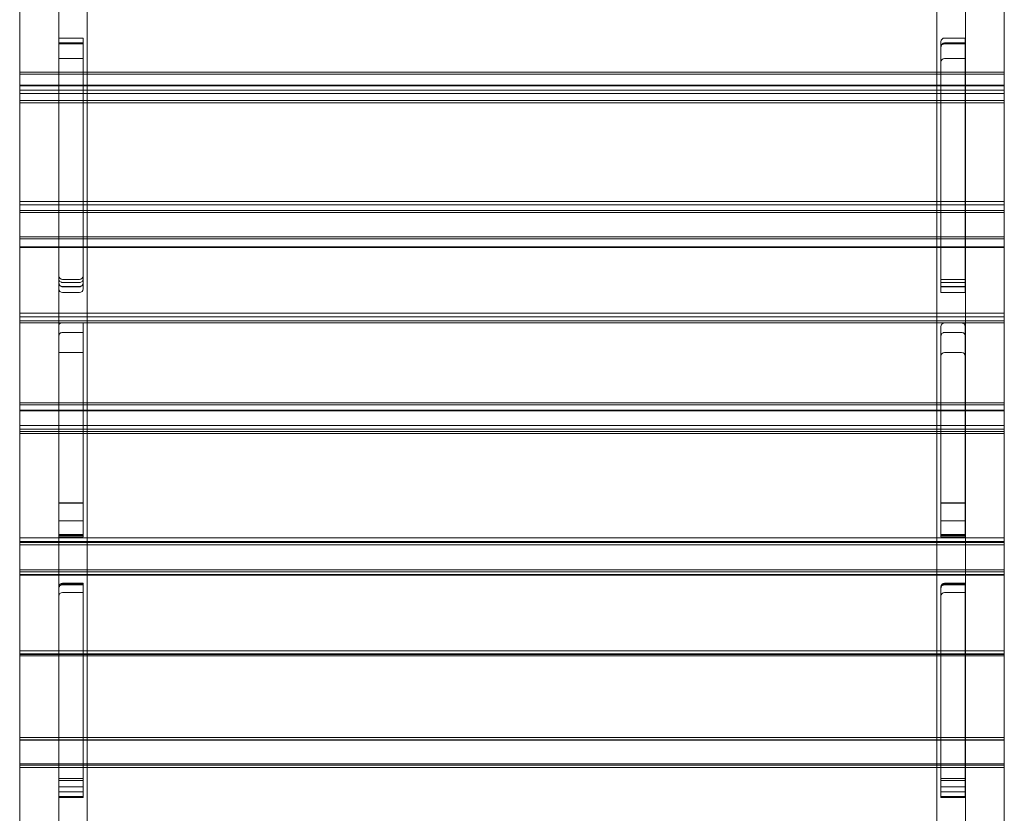
# Model space of a CAD drawing. Units: inches. Extents: x 0 to 14979, y 0 to 13853.
# Drawn here: x 6356 to 7166, y 7215 to 7868 of the extents above; entities that cross this region are included whole.
import ezdxf

# ---------------------------------------------------------------- set-up
doc = ezdxf.new("R2010")
doc.units = ezdxf.units.IN
doc.header["$MEASUREMENT"] = 0

# ---------------------------------------------------------------- blocks, each defined once
blk = doc.blocks.new('A$C6b9261d7')
at = {"color": 0, "linetype": 'Continuous', "lineweight": 0}
for p, q in [((-23541.6, 21231.19), (-23541.6, 23121.19)), ((-22842.6, 21231.19), (-22842.6, 23121.19)), ((-23597.1, 22972.47), (-23597.1, 21321.44)), ((-23565.1, 21289.24), (-23565.1, 22972.58)), ((-22819.1, 21289.24), (-22819.1, 22973.29)), ((-22787.1, 22973.51), (-22787.1, 21321.44)), ((-23597.2, 22867.11), (-23597.2, 22778.97)), ((-22787.2, 22867.11), (-22787.2, 22778.97)), ((-23544.96, 22821.77), (-23564.96, 22821.77)), ((-22836.24, 22821.77), (-22819.24, 22821.77)), ((-23544.96, 22817.69), (-23564.96, 22817.69)), ((-22836.24, 22817.69), (-22819.24, 22817.69)), ((-23544.96, 22804.94), (-23564.96, 22804.94)), ((-22836.24, 22804.94), (-22819.24, 22804.94)), ((-23565.1, 22793.6), (-23597.1, 22793.6)), ((-23597.1, 22791.9), (-23565.1, 22791.9)), ((-23564.96, 22793.6), (-23565.1, 22793.6)), ((-23565.1, 22791.9), (-23564.96, 22791.9)), ((-23544.96, 22793.6), (-23564.96, 22793.6)), ((-23564.96, 22791.9), (-23544.96, 22791.9)), ((-22839.24, 22793.6), (-23544.96, 22793.6)), ((-23544.96, 22791.9), (-22839.24, 22791.9)), ((-22819.24, 22793.6), (-22839.24, 22793.6)), ((-22839.24, 22791.9), (-22819.24, 22791.9)), ((-22819.1, 22793.6), (-22819.24, 22793.6)), ((-22819.24, 22791.9), (-22819.1, 22791.9)), ((-22787.1, 22793.6), (-22819.1, 22793.6)), ((-22819.1, 22791.9), (-22787.1, 22791.9)), ((-23597.1, 22782.97), (-22787.1, 22782.97)), ((-22787.1, 22782.48), (-23597.1, 22782.48)), ((-23597.2, 22778.97), (-23597.1, 22778.97)), ((-23597.2, 22778.97), (-23597.2, 22776.03)), ((-23597.1, 22776.03), (-23597.2, 22776.03)), ((-23597.2, 22776.03), (-23597.2, 22687.4)), ((-23597.1, 22778.97), (-22787.2, 22778.97)), ((-22787.2, 22776.03), (-23597.1, 22776.03)), ((-22787.2, 22778.97), (-22787.2, 22776.03)), ((-22787.2, 22776.03), (-22787.2, 22687.4)), ((-23597.2, 22770.28), (-22787.2, 22770.28)), ((-23597.2, 22768.56), (-22787.2, 22768.56)), ((-23597.2, 22687.4), (-23597.1, 22687.4)), ((-23597.2, 22687.4), (-23597.2, 22684.44)), ((-23597.1, 22684.44), (-23597.2, 22684.44)), ((-23597.2, 22684.44), (-23597.2, 22595.39)), ((-23597.1, 22687.4), (-22787.2, 22687.4)), ((-22787.2, 22684.44), (-23597.1, 22684.44)), ((-22787.2, 22687.4), (-22787.2, 22684.44)), ((-22787.2, 22684.44), (-22787.2, 22595.39)), ((-23597.2, 22679.93), (-22787.2, 22679.93)), ((-23597.2, 22678.21), (-22787.2, 22678.21)), ((-23565.1, 22658.31), (-23597.1, 22658.31)), ((-23597.1, 22656.6), (-23565.1, 22656.6)), ((-23564.96, 22658.31), (-23565.1, 22658.31)), ((-23565.1, 22656.6), (-23564.96, 22656.6)), ((-23544.96, 22658.31), (-23564.96, 22658.31)), ((-23564.96, 22656.6), (-23544.96, 22656.6)), ((-22839.24, 22658.31), (-23544.96, 22658.31)), ((-23544.96, 22656.6), (-22839.24, 22656.6)), ((-22819.24, 22658.31), (-22839.24, 22658.31)), ((-22839.24, 22656.6), (-22819.24, 22656.6)), ((-22819.1, 22658.31), (-22819.24, 22658.31)), ((-22819.24, 22656.6), (-22819.1, 22656.6)), ((-22787.1, 22658.31), (-22819.1, 22658.31)), ((-22819.1, 22656.6), (-22787.1, 22656.6)), ((-23597.1, 22649.88), (-22787.1, 22649.88)), ((-22787.1, 22649.38), (-23597.1, 22649.38)), ((-23547.96, 22623.19), (-23561.96, 22623.19)), ((-22839.24, 22623.19), (-22819.24, 22623.19)), ((-23547.96, 22617.24), (-23561.96, 22617.24)), ((-23547.96, 22612.31), (-23561.96, 22612.31)), ((-22839.24, 22617.24), (-22819.24, 22617.24)), ((-22839.24, 22612.31), (-22819.24, 22612.31)), ((-23597.2, 22595.39), (-23597.1, 22595.39)), ((-23597.2, 22595.39), (-23597.2, 22592.42)), ((-23597.1, 22595.39), (-22787.2, 22595.39)), ((-22787.2, 22595.39), (-22787.2, 22592.42)), ((-23597.1, 22592.42), (-23597.2, 22592.42)), ((-23597.2, 22592.42), (-23597.2, 22503.03)), ((-23597.2, 22589.16), (-22787.2, 22589.16)), ((-23597.2, 22587.43), (-22787.2, 22587.43)), ((-22787.2, 22592.42), (-23597.1, 22592.42)), ((-22787.2, 22592.42), (-22787.2, 22503.03)), ((-23564.96, 22563.1), (-23544.96, 22563.1)), ((-22822.24, 22563.1), (-22836.24, 22563.1)), ((-23565.1, 22521.73), (-23597.1, 22521.73)), ((-23564.96, 22521.73), (-23565.1, 22521.73)), ((-23544.96, 22521.73), (-23564.96, 22521.73)), ((-22839.24, 22521.73), (-23544.96, 22521.73)), ((-22819.24, 22521.73), (-22839.24, 22521.73)), ((-22819.1, 22521.73), (-22819.24, 22521.73)), ((-22787.1, 22521.73), (-22819.1, 22521.73)), ((-23597.1, 22520.01), (-23565.1, 22520.01)), ((-23597.1, 22515.52), (-22787.1, 22515.52)), ((-22787.1, 22515.02), (-23597.1, 22515.02)), ((-23565.1, 22520.01), (-23564.96, 22520.01)), ((-23564.96, 22520.01), (-23544.96, 22520.01)), ((-23544.96, 22520.01), (-22839.24, 22520.01)), ((-22839.24, 22520.01), (-22819.24, 22520.01)), ((-22819.24, 22520.01), (-22819.1, 22520.01)), ((-22819.1, 22520.01), (-22787.1, 22520.01)), ((-23597.2, 22503.03), (-23597.1, 22503.03)), ((-23597.2, 22503.03), (-23597.2, 22500.05)), ((-23597.1, 22500.05), (-23597.2, 22500.05)), ((-23597.2, 22500.05), (-23597.2, 22410.4)), ((-23597.2, 22498.04), (-22787.2, 22498.04)), ((-23597.1, 22503.03), (-22787.2, 22503.03)), ((-22787.2, 22500.05), (-23597.1, 22500.05)), ((-22787.2, 22503.03), (-22787.2, 22500.05)), ((-22787.2, 22500.05), (-22787.2, 22410.4)), ((-23597.2, 22496.31), (-22787.2, 22496.31)), ((-23564.96, 22439.37), (-23544.96, 22439.37)), ((-22819.24, 22439.37), (-22839.24, 22439.37)), ((-23564.96, 22424.48), (-23544.96, 22424.48)), ((-22819.24, 22424.48), (-22839.24, 22424.48)), ((-23597.2, 22410.4), (-23597.1, 22410.4)), ((-23597.2, 22410.4), (-23597.2, 22407.41)), ((-23597.1, 22407.41), (-23597.2, 22407.41)), ((-23597.2, 22407.41), (-23597.2, 22317.56)), ((-23597.1, 22410.4), (-22787.2, 22410.4)), ((-22787.2, 22407.41), (-23597.1, 22407.41)), ((-23564.96, 22411.3), (-23544.96, 22411.3)), ((-22819.24, 22411.3), (-22839.24, 22411.3)), ((-22787.2, 22410.4), (-22787.2, 22407.41)), ((-22787.2, 22407.41), (-22787.2, 22317.56)), ((-23597.2, 22406.65), (-22787.2, 22406.65)), ((-23597.2, 22404.91), (-22787.2, 22404.91)), ((-23565.1, 22384.24), (-23597.1, 22384.24)), ((-22819.1, 22384.24), (-23565.1, 22384.24)), ((-22787.1, 22384.24), (-22819.1, 22384.24)), ((-23597.1, 22382.5), (-23565.1, 22382.5)), ((-23597.1, 22380.25), (-22787.1, 22380.25)), ((-22787.1, 22379.75), (-23597.1, 22379.75)), ((-23565.1, 22382.5), (-22819.1, 22382.5)), ((-22819.1, 22382.5), (-22787.1, 22382.5)), ((-23544.96, 22373.16), (-23561.96, 22373.16)), ((-22836.24, 22373.16), (-22819.24, 22373.16)), ((-23544.96, 22365.56), (-23561.96, 22365.56)), ((-22836.24, 22365.56), (-22819.24, 22365.56)), ((-23597.2, 22317.56), (-23597.1, 22317.56)), ((-23597.2, 22317.56), (-23597.2, 22315.06)), ((-23597.2, 22315.06), (-23597.1, 22315.06)), ((-23597.1, 22314.57), (-23597.2, 22314.57)), ((-23597.2, 22314.57), (-23597.2, 22224.61)), ((-23597.2, 22313.32), (-22787.2, 22313.32)), ((-23597.1, 22317.56), (-22787.2, 22317.56)), ((-23597.1, 22315.06), (-22787.2, 22315.06)), ((-22787.2, 22314.57), (-23597.1, 22314.57)), ((-22787.2, 22317.56), (-22787.2, 22315.06)), ((-22787.2, 22314.57), (-22787.2, 22224.61)), ((-23565.1, 22246.18), (-23597.1, 22246.18)), ((-23564.96, 22246.18), (-23565.1, 22246.18)), ((-23544.96, 22246.18), (-23564.96, 22246.18)), ((-22839.24, 22246.18), (-23544.96, 22246.18)), ((-22819.24, 22246.18), (-22839.24, 22246.18)), ((-22819.1, 22246.18), (-22819.24, 22246.18)), ((-22787.1, 22246.18), (-22819.1, 22246.18)), ((-23597.1, 22244.44), (-23565.1, 22244.44)), ((-22787.1, 22243.94), (-23597.1, 22243.94)), ((-23565.1, 22244.44), (-23564.96, 22244.44)), ((-23564.96, 22244.44), (-23544.96, 22244.44)), ((-23544.96, 22244.44), (-22839.24, 22244.44)), ((-22839.24, 22244.44), (-22819.24, 22244.44)), ((-22819.24, 22244.44), (-22819.1, 22244.44)), ((-22819.1, 22244.44), (-22787.1, 22244.44)), ((-23597.2, 22224.61), (-23597.1, 22224.61)), ((-23597.2, 22224.61), (-23597.2, 22223.36)), ((-23597.2, 22223.36), (-23597.1, 22223.36)), ((-23597.2, 22221.61), (-23597.1, 22221.61)), ((-23597.2, 22131.61), (-23597.2, 22221.61)), ((-23597.1, 22224.61), (-22787.2, 22224.61)), ((-23597.1, 22223.36), (-22787.2, 22223.36)), ((-23597.1, 22221.61), (-22787.2, 22221.61)), ((-22787.2, 22224.61), (-22787.2, 22223.36)), ((-22787.2, 22131.61), (-22787.2, 22221.61)), ((-23544.96, 22212.48), (-23564.96, 22212.48)), ((-23544.96, 22205.71), (-23564.96, 22205.71)), ((-22839.24, 22212.48), (-22819.24, 22212.48)), ((-22839.24, 22205.71), (-22819.24, 22205.71)), ((-23544.96, 22201.64), (-23564.96, 22201.64)), ((-22839.24, 22201.64), (-22819.24, 22201.64))]:
    blk.add_line(p, q, dxfattribs=at)
for centre, start, end in [((-22836.24, 22818.77), 90, 180), ((-22836.24, 22814.69), 90, 180), ((-22836.24, 22801.94), 90, 180), ((-23561.96, 22626.19), 180, 270), ((-23547.96, 22626.19), 270, 0), ((-23561.96, 22620.24), 180, 270), ((-23547.96, 22620.24), 270, 0), ((-23561.96, 22615.31), 180, 270), ((-23547.96, 22615.31), 270, 0), ((-22836.24, 22560.1), 90, 180), ((-22822.24, 22560.1), 0, 90), ((-23561.96, 22370.16), 90, 180), ((-22836.24, 22370.16), 90, 180), ((-23561.96, 22362.56), 90, 180), ((-22836.24, 22362.56), 90, 180)]:
    blk.add_arc(centre, 3, start, end, dxfattribs=at)
for points, knots in [([(-23564.96, 22821.77), (-23564.96, 22821.77), (-23564.96, 22821.73), (-23564.96, 22821.24), (-23564.96, 22819.64), (-23564.96, 22817.69)], [637.695684, 637.695684, 637.695684, 637.695684, 681.6647, 681.6647, 937.680481, 937.680481, 937.680481, 937.680481]), ([(-23544.96, 22821.77), (-23544.96, 22821.77), (-23544.96, 22821.73), (-23544.96, 22821.5), (-23544.96, 22821.11), (-23544.96, 22819.84), (-23544.96, 22818.82), (-23544.96, 22817.69)], [-711.922036, -711.922036, -711.922036, -711.922036, -701.292545, -701.292545, -673.475336, -673.475336, -635.426005, -635.426005, -635.426005, -635.426005]), ([(-22819.24, 22821.77), (-22819.24, 22821.77), (-22819.24, 22821.65), (-22819.24, 22821.14), (-22819.24, 22820.63), (-22819.24, 22819.33), (-22819.24, 22818.55), (-22819.24, 22817.69)], [-669.287238, -669.287238, -669.287238, -669.287238, -653.44192, -653.44192, -629.987786, -629.987786, -606.357786, -606.357786, -606.357786, -606.357786]), ([(-23564.96, 22817.69), (-23564.96, 22817.69), (-23564.96, 22817.63), (-23564.96, 22817.47), (-23564.96, 22817.43), (-23564.96, 22817.29)], [2948.834297, 2948.834297, 2948.834297, 2948.834297, 3052.329302, 3052.329302, 3112.727157, 3112.727157, 3112.727157, 3112.727157]), ([(-23544.96, 22817.54), (-23548.79, 22817.54), (-23552.62, 22817.54), (-23559.29, 22817.54), (-23562.12, 22817.54), (-23564.96, 22817.54)], [-20, -20, -20, -20, -8.5, -8.5, 0, 0, 0, 0]), ([(-23544.96, 22817.29), (-23548.79, 22817.29), (-23552.62, 22817.29), (-23559.29, 22817.29), (-23562.12, 22817.29), (-23564.96, 22817.29)], [-23, -23, -23, -23, -11.5, -11.5, -3, -3, -3, -3]), ([(-23564.96, 22620.07), (-23564.96, 22660.04), (-23564.96, 22700.02), (-23564.96, 22765.76), (-23564.96, 22791.52), (-23564.96, 22817.29)], [45.42713, 45.42713, 45.42713, 45.42713, 165.349331, 165.349331, 242.649625, 242.649625, 242.649625, 242.649625]), ([(-23564.96, 22817.06), (-23562.12, 22817.06), (-23559.29, 22817.06), (-23552.62, 22817.06), (-23548.79, 22817.06), (-23544.96, 22817.06)], [-20, -20, -20, -20, -11.5, -11.5, 0, 0, 0, 0]), ([(-23544.96, 22817.69), (-23544.96, 22817.69), (-23544.96, 22817.52), (-23544.96, 22817.32), (-23544.96, 22817.3), (-23544.96, 22817.29)], [-169.336489, -169.336489, -169.336489, -169.336489, -130.247028, -130.247028, -127.40001, -127.40001, -127.40001, -127.40001]), ([(-23544.96, 22620.07), (-23544.96, 22660.53), (-23544.96, 22700.98), (-23544.96, 22766.72), (-23544.96, 22792.01), (-23544.96, 22817.29)], [0.23381, 0.23381, 0.23381, 0.23381, 121.608818, 121.608818, 197.456305, 197.456305, 197.456305, 197.456305]), ([(-22839.24, 22818.77), (-22839.24, 22818.77), (-22839.24, 22818.64), (-22839.24, 22818.16), (-22839.24, 22817.79), (-22839.24, 22816.64), (-22839.24, 22815.71), (-22839.24, 22814.69)], [-561.353483, -561.353483, -561.353483, -561.353483, -542.028726, -542.028726, -521.593053, -521.593053, -489.165089, -489.165089, -489.165089, -489.165089]), ([(-22839.24, 22814.53), (-22839.24, 22814.73), (-22839.22, 22814.94), (-22839.14, 22815.34), (-22839.08, 22815.53), (-22838.85, 22816.08), (-22838.63, 22816.4), (-22838.07, 22816.95), (-22837.74, 22817.17), (-22837.02, 22817.47), (-22836.63, 22817.54), (-22836.24, 22817.54)], [-4.732491, -4.732491, -4.732491, -4.732491, -4.122582, -4.122582, -3.512837, -3.512837, -2.338312, -2.338312, -1.168072, -1.168072, 0, 0, 0, 0]), ([(-22836.24, 22817.29), (-22836.45, 22817.29), (-22836.65, 22817.27), (-22837.04, 22817.19), (-22837.23, 22817.13), (-22837.78, 22816.9), (-22838.1, 22816.68), (-22838.65, 22816.12), (-22838.87, 22815.79), (-22839.17, 22815.07), (-22839.24, 22814.68), (-22839.24, 22814.29)], [-4.724698, -4.724698, -4.724698, -4.724698, -4.120478, -4.120478, -3.516254, -3.516254, -2.344275, -2.344275, -1.17217, -1.17217, 0, 0, 0, 0]), ([(-22836.24, 22817.06), (-22836.44, 22817.06), (-22836.64, 22817.04), (-22837.04, 22816.96), (-22837.23, 22816.9), (-22837.77, 22816.67), (-22838.1, 22816.45), (-22838.65, 22815.89), (-22838.87, 22815.56), (-22839.17, 22814.83), (-22839.24, 22814.44), (-22839.24, 22814.05)], [-4.736211, -4.736211, -4.736211, -4.736211, -4.136539, -4.136539, -3.536652, -3.536652, -2.362666, -2.362666, -1.182826, -1.182826, 0, 0, 0, 0]), ([(-22839.24, 22814.69), (-22839.24, 22814.69), (-22839.24, 22814.49), (-22839.24, 22814.29), (-22839.24, 22814.29), (-22839.24, 22814.29)], [-42.022552, -42.022552, -42.022552, -42.022552, 0, 0, 0.043254, 0.043254, 0.043254, 0.043254]), ([(-22836.24, 22817.54), (-22832.91, 22817.54), (-22829.58, 22817.54), (-22823.91, 22817.54), (-22821.58, 22817.54), (-22819.24, 22817.54)], [-20, -20, -20, -20, -10, -10, -3, -3, -3, -3]), ([(-22819.24, 22817.29), (-22821.58, 22817.29), (-22823.91, 22817.29), (-22829.58, 22817.29), (-22832.91, 22817.29), (-22836.24, 22817.29)], [-17, -17, -17, -17, -10, -10, 0, 0, 0, 0]), ([(-22819.24, 22817.06), (-22821.58, 22817.06), (-22823.91, 22817.06), (-22829.58, 22817.06), (-22832.91, 22817.06), (-22836.24, 22817.06)], [-20, -20, -20, -20, -13, -13, -3, -3, -3, -3]), ([(-22819.24, 22817.69), (-22819.24, 22817.69), (-22819.24, 22817.52), (-22819.24, 22817.32), (-22819.24, 22817.3), (-22819.24, 22817.29)], [-169.336489, -169.336489, -169.336489, -169.336489, -130.247028, -130.247028, -127.40001, -127.40001, -127.40001, -127.40001]), ([(-23561.96, 22620.67), (-23562.16, 22620.67), (-23562.36, 22620.69), (-23562.75, 22620.77), (-23562.94, 22620.83), (-23563.49, 22621.06), (-23563.82, 22621.28), (-23564.36, 22621.84), (-23564.58, 22622.17), (-23564.88, 22622.89), (-23564.96, 22623.28), (-23564.96, 22623.67)], [-4.726147, -4.726147, -4.726147, -4.726147, -4.122501, -4.122501, -3.518824, -3.518824, -2.346588, -2.346588, -1.173507, -1.173507, 0, 0, 0, 0]), ([(-23564.96, 22620.28), (-23564.96, 22620.08), (-23564.94, 22619.88), (-23564.85, 22619.48), (-23564.79, 22619.29), (-23564.56, 22618.75), (-23564.34, 22618.42), (-23563.78, 22617.87), (-23563.46, 22617.65), (-23562.73, 22617.36), (-23562.35, 22617.28), (-23561.96, 22617.28)], [-4.724453, -4.724453, -4.724453, -4.724453, -4.120124, -4.120124, -3.515797, -3.515797, -2.34386, -2.34386, -1.171928, -1.171928, 0, 0, 0, 0]), ([(-23564.96, 22615.31), (-23564.96, 22615.31), (-23564.96, 22615.42), (-23564.96, 22615.98), (-23564.96, 22616.46), (-23564.96, 22617.63), (-23564.96, 22618.32), (-23564.96, 22619.37), (-23564.96, 22619.71), (-23564.96, 22620.06), (-23564.96, 22620.06), (-23564.96, 22620.07)], [543.946262, 543.946262, 543.946262, 543.946262, 569.781048, 569.781048, 598.480632, 598.480632, 627.180216, 627.180216, 640.274261, 640.274261, 640.507138, 640.507138, 640.507138, 640.507138]), ([(-23561.96, 22617.06), (-23562.35, 22617.06), (-23562.73, 22617.13), (-23563.45, 22617.43), (-23563.78, 22617.65), (-23564.34, 22618.2), (-23564.56, 22618.52), (-23564.79, 22619.07), (-23564.85, 22619.26), (-23564.94, 22619.66), (-23564.96, 22619.86), (-23564.96, 22620.07)], [0, 0, 0, 0, 1.168642, 1.168642, 2.339132, 2.339132, 3.513277, 3.513277, 4.122218, 4.122218, 4.731299, 4.731299, 4.731299, 4.731299]), ([(-23547.96, 22620.67), (-23550.29, 22620.67), (-23552.62, 22620.67), (-23557.29, 22620.67), (-23559.62, 22620.67), (-23561.96, 22620.67)], [-14, -14, -14, -14, -7, -7, 0, 0, 0, 0]), ([(-23544.96, 22623.67), (-23544.96, 22623.47), (-23544.98, 22623.27), (-23545.06, 22622.87), (-23545.12, 22622.68), (-23545.35, 22622.13), (-23545.57, 22621.81), (-23546.13, 22621.26), (-23546.46, 22621.04), (-23547.18, 22620.74), (-23547.57, 22620.67), (-23547.96, 22620.67)], [-4.726021, -4.726021, -4.726021, -4.726021, -4.120605, -4.120605, -3.51522, -3.51522, -2.342775, -2.342775, -1.171174, -1.171174, 0, 0, 0, 0]), ([(-23547.96, 22617.28), (-23547.75, 22617.28), (-23547.55, 22617.3), (-23547.16, 22617.38), (-23546.97, 22617.44), (-23546.42, 22617.67), (-23546.09, 22617.9), (-23545.55, 22618.45), (-23545.33, 22618.78), (-23545.03, 22619.5), (-23544.96, 22619.89), (-23544.96, 22620.28)], [-4.724453, -4.724453, -4.724453, -4.724453, -4.120137, -4.120137, -3.51582, -3.51582, -2.343884, -2.343884, -1.171944, -1.171944, 0, 0, 0, 0]), ([(-23547.96, 22617.06), (-23547.76, 22617.06), (-23547.56, 22617.08), (-23547.16, 22617.16), (-23546.97, 22617.22), (-23546.43, 22617.45), (-23546.1, 22617.67), (-23545.55, 22618.23), (-23545.33, 22618.56), (-23545.03, 22619.28), (-23544.96, 22619.67), (-23544.96, 22620.07)], [0, 0, 0, 0, 0.601392, 0.601392, 1.20292, 1.20292, 2.376157, 2.376157, 3.553069, 3.553069, 4.731845, 4.731845, 4.731845, 4.731845]), ([(-23544.96, 22620.07), (-23544.96, 22620.06), (-23544.96, 22620.06), (-23544.96, 22619.71), (-23544.96, 22619.37), (-23544.96, 22618.32), (-23544.96, 22617.63), (-23544.96, 22616.46), (-23544.96, 22615.98), (-23544.96, 22615.42), (-23544.96, 22615.31), (-23544.96, 22615.31)], [-640.507138, -640.507138, -640.507138, -640.507138, -640.274261, -640.274261, -627.180216, -627.180216, -598.480632, -598.480632, -569.781048, -569.781048, -543.946262, -543.946262, -543.946262, -543.946262]), ([(-22839.24, 22620.67), (-22835.41, 22620.67), (-22831.58, 22620.67), (-22824.91, 22620.67), (-22822.08, 22620.67), (-22819.24, 22620.67)], [-20, -20, -20, -20, -8.5, -8.5, 0, 0, 0, 0]), ([(-23561.96, 22617.28), (-23559.62, 22617.28), (-23557.29, 22617.28), (-23552.62, 22617.28), (-23550.29, 22617.28), (-23547.96, 22617.28)], [-17, -17, -17, -17, -10, -10, -3, -3, -3, -3]), ([(-23547.96, 22617.06), (-23550.29, 22617.06), (-23552.62, 22617.06), (-23557.29, 22617.06), (-23559.62, 22617.06), (-23561.96, 22617.06)], [5.982014, 5.982014, 5.982014, 5.982014, 12.982014, 12.982014, 19.982014, 19.982014, 19.982014, 19.982014]), ([(-22819.24, 22617.28), (-22820.24, 22617.28), (-22821.24, 22617.28), (-22822.24, 22617.28), (-22824.58, 22617.28), (-22826.91, 22617.28), (-22831.58, 22617.28), (-22833.91, 22617.28), (-22836.24, 22617.28), (-22837.24, 22617.28), (-22838.24, 22617.28), (-22839.24, 22617.28)], [-20, -20, -20, -20, -17, -17, -17, -10, -10, -3, -3, -3, 0, 0, 0, 0]), ([(-22819.24, 22617.06), (-22822.08, 22617.06), (-22824.91, 22617.06), (-22831.58, 22617.06), (-22835.41, 22617.06), (-22839.24, 22617.06)], [-23, -23, -23, -23, -14.5, -14.5, -3, -3, -3, -3]), ([(-22839.24, 22612.31), (-22839.24, 22612.31), (-22839.24, 22612.44), (-22839.24, 22613.19), (-22839.24, 22613.92), (-22839.24, 22615.4), (-22839.24, 22615.97), (-22839.24, 22617.06)], [-310.72114, -310.72114, -310.72114, -310.72114, -255.281006, -255.281006, -180.482605, -180.482605, -128.535069, -128.535069, -128.535069, -128.535069]), ([(-22819.24, 22612.31), (-22819.24, 22612.31), (-22819.24, 22612.39), (-22819.24, 22613), (-22819.24, 22614.05), (-22819.24, 22615.71), (-22819.24, 22616.1), (-22819.24, 22617.06)], [552.273863, 552.273863, 552.273863, 552.273863, 571.403624, 571.403624, 617.936434, 617.936434, 637.917829, 637.917829, 637.917829, 637.917829]), ([(-23564.96, 22587.34), (-23564.96, 22550.72), (-23564.96, 22514.1), (-23564.96, 22455.76), (-23564.96, 22434.05), (-23564.96, 22412.34)], [0, 0, 0, 0, 109.865432, 109.865432, 175, 175, 175, 175]), ([(-23544.96, 22587.34), (-23548.29, 22587.34), (-23551.62, 22587.34), (-23558.29, 22587.34), (-23561.62, 22587.34), (-23564.96, 22587.34)], [-23, -23, -23, -23, -13, -13, -3, -3, -3, -3]), ([(-23563.34, 22587.34), (-23563.54, 22587.28), (-23563.7, 22587.23), (-23564, 22587.1), (-23564.16, 22587), (-23564.47, 22586.77), (-23564.62, 22586.61), (-23564.87, 22586.2), (-23564.96, 22585.93), (-23564.96, 22585.61)], [-59.863907, -59.863907, -59.863907, -59.863907, -51.447343, -51.447343, -38.240318, -38.240318, -20.449686, -20.449686, 0, 0, 0, 0]), ([(-23562.05, 22587.51), (-23562.06, 22587.51), (-23562.07, 22587.51), (-23562.13, 22587.51), (-23562.17, 22587.51), (-23562.31, 22587.5), (-23562.39, 22587.5), (-23562.66, 22587.47), (-23562.82, 22587.45), (-23563.09, 22587.4), (-23563.22, 22587.37), (-23563.34, 22587.34)], [-70.92559, -70.92559, -70.92559, -70.92559, -70.81522, -70.81522, -70.33075, -70.33075, -68.997965, -68.997965, -64.819104, -64.819104, -59.863907, -59.863907, -59.863907, -59.863907]), ([(-23544.96, 22587.51), (-23546.62, 22587.51), (-23548.29, 22587.51), (-23551.62, 22587.51), (-23553.29, 22587.51), (-23556.62, 22587.51), (-23558.29, 22587.51), (-23560.64, 22587.51), (-23561.32, 22587.51), (-23562, 22587.51)], [2.954107, 2.954107, 2.954107, 2.954107, 7.954107, 7.954107, 12.954107, 12.954107, 17.954107, 17.954107, 20, 20, 20, 20]), ([(-23544.96, 22587.51), (-23544.96, 22587.51), (-23544.96, 22587.51), (-23544.96, 22587.51), (-23544.96, 22587.51), (-23544.96, 22587.51)], [0, 0, 0, 0, 0.02294849, 0.02294849, 0.04589698, 0.04589698, 0.04589698, 0.04589698]), ([(-23544.96, 22587.34), (-23544.96, 22587.38), (-23544.96, 22587.42), (-23544.96, 22587.47), (-23544.96, 22587.49), (-23544.96, 22587.51)], [548.256237, 548.256237, 548.256237, 548.256237, 553.984059, 553.984059, 556.936625, 556.936625, 556.936625, 556.936625]), ([(-23544.96, 22412.34), (-23544.96, 22434.05), (-23544.96, 22455.77), (-23544.96, 22514.1), (-23544.96, 22550.72), (-23544.96, 22587.34)], [-219.70846, -219.70846, -219.70846, -219.70846, -154.562689, -154.562689, -44.70846, -44.70846, -44.70846, -44.70846]), ([(-22839.24, 22584.51), (-22839.24, 22584.51), (-22839.24, 22584.51), (-22839.24, 22584.71), (-22839.22, 22584.91), (-22839.14, 22585.31), (-22839.08, 22585.5), (-22838.85, 22586.05), (-22838.63, 22586.37), (-22838.07, 22586.92), (-22837.74, 22587.14), (-22837.04, 22587.43), (-22836.67, 22587.51), (-22836.29, 22587.51)], [-4.724703, -4.724703, -4.724703, -4.724703, -4.722191, -4.722191, -4.118944, -4.118944, -3.515702, -3.515702, -2.343682, -2.343682, -1.171805, -1.171805, -0.045911, -0.045911, -0.045911, -0.045911]), ([(-22836.24, 22587.34), (-22836.64, 22587.34), (-22837.04, 22587.26), (-22837.76, 22586.95), (-22838.09, 22586.73), (-22838.64, 22586.17), (-22838.87, 22585.84), (-22839.17, 22585.1), (-22839.24, 22584.71), (-22839.24, 22584.31)], [-4.750035, -4.750035, -4.750035, -4.750035, -3.555537, -3.555537, -2.379738, -2.379738, -1.19273, -1.19273, 0, 0, 0, 0]), ([(-22836.29, 22587.51), (-22835.61, 22587.51), (-22834.93, 22587.51), (-22832.58, 22587.51), (-22830.91, 22587.51), (-22827.58, 22587.51), (-22825.91, 22587.51), (-22823.56, 22587.51), (-22822.88, 22587.51), (-22822.2, 22587.51)], [-17.045893, -17.045893, -17.045893, -17.045893, -15, -15, -10, -10, -5, -5, -2.954107, -2.954107, -2.954107, -2.954107]), ([(-22822.24, 22587.34), (-22824.58, 22587.34), (-22826.91, 22587.34), (-22831.58, 22587.34), (-22833.91, 22587.34), (-22836.24, 22587.34)], [-20, -20, -20, -20, -13, -13, -6, -6, -6, -6]), ([(-22819.24, 22584.31), (-22819.24, 22584.52), (-22819.27, 22584.72), (-22819.35, 22585.13), (-22819.41, 22585.33), (-22819.65, 22585.88), (-22819.87, 22586.2), (-22820.43, 22586.75), (-22820.75, 22586.97), (-22821.47, 22587.26), (-22821.86, 22587.34), (-22822.24, 22587.34)], [-4.745238, -4.745238, -4.745238, -4.745238, -4.126454, -4.126454, -3.508103, -3.508103, -2.329551, -2.329551, -1.162009, -1.162009, 0, 0, 0, 0]), ([(-22822.2, 22587.51), (-22821.82, 22587.51), (-22821.45, 22587.43), (-22820.74, 22587.14), (-22820.41, 22586.92), (-22819.86, 22586.37), (-22819.64, 22586.05), (-22819.41, 22585.5), (-22819.35, 22585.31), (-22819.26, 22584.91), (-22819.24, 22584.71), (-22819.24, 22584.51), (-22819.24, 22584.51), (-22819.24, 22584.51)], [-4.6763, -4.6763, -4.6763, -4.6763, -3.550401, -3.550401, -2.378519, -2.378519, -1.206494, -1.206494, -0.603249, -0.603249, 0, 0, 0.002512, 0.002512, 0.002512, 0.002512]), ([(-23564.96, 22576.55), (-23564.96, 22576.76), (-23564.94, 22576.96), (-23564.85, 22577.36), (-23564.79, 22577.55), (-23564.56, 22578.1), (-23564.34, 22578.43), (-23563.78, 22578.98), (-23563.45, 22579.19), (-23562.73, 22579.49), (-23562.34, 22579.57), (-23561.96, 22579.57)], [-4.733921, -4.733921, -4.733921, -4.733921, -4.123018, -4.123018, -3.51231, -3.51231, -2.337331, -2.337331, -1.167392, -1.167392, 0, 0, 0, 0]), ([(-23561.96, 22579.57), (-23558.62, 22579.57), (-23555.29, 22579.57), (-23549.62, 22579.57), (-23547.29, 22579.57), (-23544.96, 22579.57)], [-20, -20, -20, -20, -10, -10, -3, -3, -3, -3]), ([(-22839.24, 22584.31), (-22839.24, 22543.9), (-22839.24, 22503.48), (-22839.24, 22446.16), (-22839.24, 22429.25), (-22839.24, 22412.34)], [3.028358, 3.028358, 3.028358, 3.028358, 124.273969, 124.273969, 175.001, 175.001, 175.001, 175.001]), ([(-22836.24, 22579.57), (-22836.44, 22579.57), (-22836.64, 22579.55), (-22837.04, 22579.47), (-22837.23, 22579.41), (-22837.77, 22579.18), (-22838.1, 22578.95), (-22838.65, 22578.4), (-22838.87, 22578.06), (-22839.17, 22577.34), (-22839.24, 22576.95), (-22839.24, 22576.55)], [-4.734677, -4.734677, -4.734677, -4.734677, -4.134401, -4.134401, -3.533938, -3.533938, -2.360214, -2.360214, -1.181402, -1.181402, 0, 0, 0, 0]), ([(-22822.24, 22579.57), (-22824.58, 22579.57), (-22826.91, 22579.57), (-22831.58, 22579.57), (-22833.91, 22579.57), (-22836.24, 22579.57)], [-14, -14, -14, -14, -7, -7, 0, 0, 0, 0]), ([(-22819.24, 22576.55), (-22819.24, 22576.76), (-22819.26, 22576.96), (-22819.35, 22577.36), (-22819.41, 22577.55), (-22819.64, 22578.1), (-22819.86, 22578.43), (-22820.42, 22578.98), (-22820.75, 22579.19), (-22821.47, 22579.49), (-22821.86, 22579.57), (-22822.24, 22579.57)], [-4.733921, -4.733921, -4.733921, -4.733921, -4.123018, -4.123018, -3.51231, -3.51231, -2.337331, -2.337331, -1.167392, -1.167392, 0, 0, 0, 0]), ([(-22819.24, 22412.34), (-22819.24, 22429.25), (-22819.24, 22446.16), (-22819.24, 22503.48), (-22819.24, 22543.9), (-22819.24, 22584.31)], [-245.517149, -245.517149, -245.517149, -245.517149, -194.788902, -194.788902, -73.544507, -73.544507, -73.544507, -73.544507]), ([(-23544.96, 22439.12), (-23547.79, 22439.12), (-23550.62, 22439.12), (-23557.29, 22439.12), (-23561.12, 22439.12), (-23564.96, 22439.12)], [0, 0, 0, 0, 8.5, 8.5, 20, 20, 20, 20]), ([(-22839.24, 22439.12), (-22835.41, 22439.12), (-22831.58, 22439.12), (-22824.91, 22439.12), (-22822.08, 22439.12), (-22819.24, 22439.12)], [0, 0, 0, 0, 11.5, 11.5, 20, 20, 20, 20]), ([(-23564.96, 22413.26), (-23561.12, 22413.26), (-23557.29, 22413.26), (-23550.62, 22413.26), (-23547.79, 22413.26), (-23544.96, 22413.26)], [0, 0, 0, 0, 11.5, 11.5, 20, 20, 20, 20]), ([(-23564.96, 22412.34), (-23561.12, 22412.34), (-23557.29, 22412.34), (-23550.62, 22412.34), (-23547.79, 22412.34), (-23544.96, 22412.34)], [-23, -23, -23, -23, -11.5, -11.5, -3, -3, -3, -3]), ([(-23564.96, 22412.34), (-23564.96, 22411.99), (-23564.96, 22411.72), (-23564.96, 22411.38), (-23564.96, 22411.3), (-23564.96, 22411.3)], [356.876463, 356.876463, 356.876463, 356.876463, 368.902897, 368.902897, 380.277826, 380.277826, 380.277826, 380.277826]), ([(-23544.96, 22412.34), (-23544.96, 22412), (-23544.96, 22411.73), (-23544.96, 22411.38), (-23544.96, 22411.3), (-23544.96, 22411.3)], [-1428.911187, -1428.911187, -1428.911187, -1428.911187, -1397.129483, -1397.129483, -1364.574068, -1364.574068, -1364.574068, -1364.574068]), ([(-22839.24, 22413.26), (-22835.41, 22413.26), (-22831.58, 22413.26), (-22824.91, 22413.26), (-22822.08, 22413.26), (-22819.24, 22413.26)], [0, 0, 0, 0, 11.5, 11.5, 20, 20, 20, 20]), ([(-22839.24, 22412.34), (-22835.41, 22412.34), (-22831.58, 22412.34), (-22824.91, 22412.34), (-22822.08, 22412.34), (-22819.24, 22412.34)], [-23, -23, -23, -23, -11.5, -11.5, -3, -3, -3, -3]), ([(-22839.24, 22411.3), (-22839.24, 22411.3), (-22839.24, 22411.31), (-22839.24, 22411.41), (-22839.24, 22411.64), (-22839.24, 22412.15), (-22839.24, 22412.24), (-22839.24, 22412.34)], [-1804.223067, -1804.223067, -1804.223067, -1804.223067, -1775.948909, -1775.948909, -1661.923946, -1661.923946, -1638.427721, -1638.427721, -1638.427721, -1638.427721]), ([(-22819.24, 22412.34), (-22819.24, 22412.16), (-22819.24, 22412.01), (-22819.24, 22411.48), (-22819.24, 22411.3), (-22819.24, 22411.3)], [-694.232415, -694.232415, -694.232415, -694.232415, -688.816308, -688.816308, -672.541615, -672.541615, -672.541615, -672.541615]), ([(-23561.96, 22372.34), (-23562.16, 22372.34), (-23562.36, 22372.32), (-23562.75, 22372.23), (-23562.95, 22372.17), (-23563.49, 22371.94), (-23563.82, 22371.72), (-23564.37, 22371.16), (-23564.58, 22370.84), (-23564.88, 22370.11), (-23564.96, 22369.73), (-23564.96, 22369.34)], [-4.724731, -4.724731, -4.724731, -4.724731, -4.120525, -4.120525, -3.516313, -3.516313, -2.344328, -2.344328, -1.1722, -1.1722, 0, 0, 0, 0]), ([(-23561.96, 22372.29), (-23562.16, 22372.29), (-23562.36, 22372.27), (-23562.75, 22372.19), (-23562.94, 22372.13), (-23563.49, 22371.9), (-23563.82, 22371.68), (-23564.36, 22371.12), (-23564.58, 22370.79), (-23564.88, 22370.07), (-23564.96, 22369.68), (-23564.96, 22369.29)], [-4.726513, -4.726513, -4.726513, -4.726513, -4.123013, -4.123013, -3.519474, -3.519474, -2.347173, -2.347173, -1.173846, -1.173846, 0, 0, 0, 0]), ([(-23564.96, 22368.93), (-23564.96, 22369.13), (-23564.94, 22369.33), (-23564.85, 22369.73), (-23564.79, 22369.92), (-23564.56, 22370.47), (-23564.34, 22370.79), (-23563.78, 22371.34), (-23563.46, 22371.56), (-23562.73, 22371.86), (-23562.35, 22371.93), (-23561.96, 22371.93)], [-4.725749, -4.725749, -4.725749, -4.725749, -4.120522, -4.120522, -3.515321, -3.515321, -2.342965, -2.342965, -1.171306, -1.171306, 0, 0, 0, 0]), ([(-23564.96, 22369.29), (-23564.96, 22369.46), (-23564.96, 22369.6), (-23564.96, 22370.03), (-23564.96, 22370.16), (-23564.96, 22370.16)], [493.166274, 493.166274, 493.166274, 493.166274, 510.48366, 510.48366, 555.564237, 555.564237, 555.564237, 555.564237]), ([(-23564.96, 22369.29), (-23564.96, 22333.61), (-23564.96, 22297.93), (-23564.96, 22240.48), (-23564.96, 22218.7), (-23564.96, 22196.93)], [3.003525, 3.003525, 3.003525, 3.003525, 110.03581, 110.03581, 175.360605, 175.360605, 175.360605, 175.360605]), ([(-23544.96, 22372.34), (-23545.22, 22372.34), (-23545.49, 22372.34), (-23551.15, 22372.34), (-23556.55, 22372.34), (-23561.96, 22372.34)], [3, 3, 3, 3, 3.79789, 3.79789, 20, 20, 20, 20]), ([(-23544.96, 22372.29), (-23547.29, 22372.29), (-23549.62, 22372.29), (-23555.29, 22372.29), (-23558.62, 22372.29), (-23561.96, 22372.29)], [-17, -17, -17, -17, -10, -10, 0, 0, 0, 0]), ([(-23561.96, 22371.93), (-23558.62, 22371.93), (-23555.29, 22371.93), (-23549.62, 22371.93), (-23547.29, 22371.93), (-23544.96, 22371.93)], [-20, -20, -20, -20, -10, -10, -3, -3, -3, -3]), ([(-23544.96, 22373.16), (-23544.96, 22373.16), (-23544.96, 22373), (-23544.96, 22372.45), (-23544.96, 22372.37), (-23544.96, 22372.29)], [-705.948977, -705.948977, -705.948977, -705.948977, -646.345509, -646.345509, -637.19236, -637.19236, -637.19236, -637.19236]), ([(-23544.96, 22196.93), (-23544.96, 22218.73), (-23544.96, 22240.53), (-23544.96, 22298.98), (-23544.96, 22335.63), (-23544.96, 22372.29)], [-220.387945, -220.387945, -220.387945, -220.387945, -154.993074, -154.993074, -45.02834, -45.02834, -45.02834, -45.02834]), ([(-22839.24, 22369.34), (-22839.24, 22369.54), (-22839.22, 22369.74), (-22839.14, 22370.13), (-22839.08, 22370.33), (-22838.85, 22370.87), (-22838.63, 22371.2), (-22838.07, 22371.75), (-22837.74, 22371.96), (-22837.02, 22372.26), (-22836.63, 22372.34), (-22836.24, 22372.34)], [-4.72471, -4.72471, -4.72471, -4.72471, -4.120203, -4.120203, -3.515702, -3.515702, -2.343682, -2.343682, -1.171805, -1.171805, 0, 0, 0, 0]), ([(-22836.24, 22372.29), (-22836.45, 22372.29), (-22836.65, 22372.27), (-22837.04, 22372.19), (-22837.23, 22372.13), (-22837.78, 22371.9), (-22838.1, 22371.68), (-22838.65, 22371.12), (-22838.87, 22370.79), (-22839.17, 22370.07), (-22839.24, 22369.68), (-22839.24, 22369.29)], [-4.726513, -4.726513, -4.726513, -4.726513, -4.123013, -4.123013, -3.519474, -3.519474, -2.347173, -2.347173, -1.173846, -1.173846, 0, 0, 0, 0]), ([(-22836.24, 22371.93), (-22836.45, 22371.93), (-22836.65, 22371.91), (-22837.04, 22371.83), (-22837.23, 22371.77), (-22837.78, 22371.54), (-22838.1, 22371.32), (-22838.65, 22370.76), (-22838.87, 22370.43), (-22839.17, 22369.71), (-22839.24, 22369.32), (-22839.24, 22368.93)], [-4.725853, -4.725853, -4.725853, -4.725853, -4.122091, -4.122091, -3.518302, -3.518302, -2.346119, -2.346119, -1.173237, -1.173237, 0, 0, 0, 0]), ([(-22839.24, 22370.16), (-22839.24, 22370.16), (-22839.24, 22370.03), (-22839.24, 22369.6), (-22839.24, 22369.46), (-22839.24, 22369.29)], [84.755946, 84.755946, 84.755946, 84.755946, 129.836523, 129.836523, 147.153909, 147.153909, 147.153909, 147.153909]), ([(-22839.24, 22369.29), (-22839.24, 22323.2), (-22839.24, 22277.11), (-22839.24, 22219.66), (-22839.24, 22208.29), (-22839.24, 22196.93)], [3.003525, 3.003525, 3.003525, 3.003525, 141.272487, 141.272487, 175.360605, 175.360605, 175.360605, 175.360605]), ([(-22836.24, 22372.34), (-22832.91, 22372.34), (-22829.58, 22372.34), (-22823.91, 22372.34), (-22821.58, 22372.34), (-22819.24, 22372.34)], [-20, -20, -20, -20, -10, -10, -3, -3, -3, -3]), ([(-22819.24, 22372.29), (-22821.58, 22372.29), (-22823.91, 22372.29), (-22829.58, 22372.29), (-22832.91, 22372.29), (-22836.24, 22372.29)], [-17, -17, -17, -17, -10, -10, 0, 0, 0, 0]), ([(-22819.24, 22371.93), (-22821.58, 22371.93), (-22823.91, 22371.93), (-22829.58, 22371.93), (-22832.91, 22371.93), (-22836.24, 22371.93)], [-20, -20, -20, -20, -13, -13, -3, -3, -3, -3]), ([(-22819.24, 22373.16), (-22819.24, 22373.16), (-22819.24, 22373), (-22819.24, 22372.45), (-22819.24, 22372.37), (-22819.24, 22372.29)], [-705.948977, -705.948977, -705.948977, -705.948977, -646.345509, -646.345509, -637.19236, -637.19236, -637.19236, -637.19236]), ([(-22819.24, 22196.93), (-22819.24, 22208.3), (-22819.24, 22219.66), (-22819.24, 22278.12), (-22819.24, 22325.2), (-22819.24, 22372.29)], [-283.165467, -283.165467, -283.165467, -283.165467, -249.066416, -249.066416, -107.805862, -107.805862, -107.805862, -107.805862]), ([(-23544.96, 22210.97), (-23547.79, 22210.97), (-23550.62, 22210.97), (-23557.29, 22210.97), (-23561.12, 22210.97), (-23564.96, 22210.97)], [0, 0, 0, 0, 8.5, 8.5, 20, 20, 20, 20]), ([(-22839.24, 22210.97), (-22835.41, 22210.97), (-22831.58, 22210.97), (-22824.91, 22210.97), (-22822.08, 22210.97), (-22819.24, 22210.97)], [0, 0, 0, 0, 11.5, 11.5, 20, 20, 20, 20]), ([(-23564.96, 22197.6), (-23561.12, 22197.6), (-23557.29, 22197.6), (-23550.62, 22197.6), (-23547.79, 22197.6), (-23544.96, 22197.6)], [0, 0, 0, 0, 11.5, 11.5, 20, 20, 20, 20]), ([(-23564.96, 22196.93), (-23561.12, 22196.93), (-23557.29, 22196.93), (-23550.62, 22196.93), (-23547.79, 22196.93), (-23544.96, 22196.93)], [-23, -23, -23, -23, -11.5, -11.5, -3, -3, -3, -3]), ([(-22839.24, 22197.6), (-22835.41, 22197.6), (-22831.58, 22197.6), (-22824.91, 22197.6), (-22822.08, 22197.6), (-22819.24, 22197.6)], [0, 0, 0, 0, 11.5, 11.5, 20, 20, 20, 20]), ([(-22819.24, 22196.93), (-22822.08, 22196.93), (-22824.91, 22196.93), (-22831.58, 22196.93), (-22835.41, 22196.93), (-22839.24, 22196.93)], [-23, -23, -23, -23, -14.5, -14.5, -3, -3, -3, -3])]:
    blk.add_open_spline(points, degree=3, knots=knots, dxfattribs=at)
for points in [[(-22839.24, 22814.29), (-22839.24, 22748.55), (-22839.24, 22682.8), (-22839.24, 22617.06)], [(-22819.24, 22617.06), (-22819.24, 22683.8), (-22819.24, 22750.55), (-22819.24, 22817.29)], [(-23562, 22587.51), (-23562.02, 22587.51), (-23562.03, 22587.51), (-23562.05, 22587.51)], [(-22839.24, 22584.51), (-22839.24, 22584.45), (-22839.24, 22584.38), (-22839.24, 22584.31)], [(-22819.24, 22584.31), (-22819.24, 22584.38), (-22819.24, 22584.45), (-22819.24, 22584.51)]]:
    blk.add_open_spline(points, degree=3, dxfattribs=at)

msp = doc.modelspace()

# ---------------------------------------------------------------- block references
msp.add_blockref('A$C6b9261d7', (29953.16, -14968.74))

doc.saveas('drawing.dxf')
